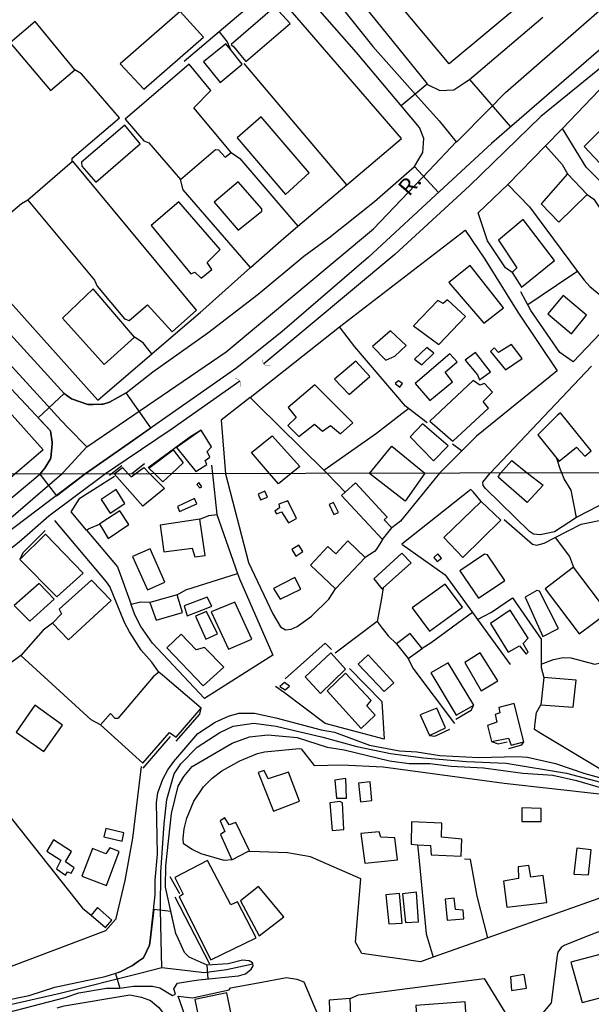
# Model space of a CAD drawing. Units: millimetres. Extents: x 176992 to 355512, y 94 to 1668715441.
# Drawn here: x 355340 to 355426, y 3338944 to 3339092 of the extents above; entities that cross this region are included whole.
import ezdxf
from ezdxf.enums import TextEntityAlignment as Align

# ---------------------------------------------------------------- set-up
doc = ezdxf.new("R2010")
doc.units = ezdxf.units.MM
doc.header["$LTSCALE"] = 10
for name, color, linetype in [('V-BUEIRO', 5, 'Continuous'), ('V-CRUZAMENTO', 1, 'Continuous'), ('V-EDIFICACAO', 2, 'Continuous'), ('V-EIXO_DE_LOGRADOURO', 3, 'Continuous'), ('V-LOTE', 1, 'Continuous'), ('V-NOME_DOS_LOGRADOUROS', 7, 'Continuous'), ('V-QUADRA', 6, 'Continuous'), ('V-TESTADA', 141, 'Continuous'), ('V-VALETA', 6, 'Continuous'), ('X-LIMITE_1000', 7, 'Continuous')]:
    doc.layers.add(name, color=color, linetype=linetype)
doc.styles.get("Standard").update_dxf_attribs({"font": 'ARIAL.TTF'})

# ---------------------------------------------------------------- blocks, each defined once
blk = doc.blocks.new('305')
at = {"color": 0, "linetype": 'ByBlock', "lineweight": -2, "const_width": 0.05}
blk.add_lwpolyline([(0.73, 0.39, 0.60863), (-0.73, 0.38)], format="xyb", dxfattribs=at)
blk = doc.blocks.new('872FIIIP_img_geo')
at = {"layer": 'V-CRUZAMENTO'}
for points in [[(178196.54, 1670449.48), (178200.45, 1670452.77), (178200.52, 1670452.68), (178202.37, 1670451.78), (178204.5, 1670451.84), (178206.17, 1670452.94), (178206.87, 1670453.4), (178213.05, 1670446.26), (178212.51, 1670445.79), (178210.17, 1670443.76), (178203.03, 1670437.17), (178202.16, 1670436.37), (178198.55, 1670440.28), (178199.21, 1670441.39), (178199.8, 1670442.39), (178199.98, 1670444.53), (178199.31, 1670446.19), (178196.68, 1670449.31), (178196.54, 1670449.48)], [(178158.73, 1670400.86), (178155.02, 1670406.17), (178152.49, 1670404.73), (178151.53, 1670404.45), (178151.32, 1670404.44), (178150.01, 1670404.4), (178149.19, 1670404.38), (178146.73, 1670405.22), (178145.61, 1670406.04), (178141.72, 1670402.38), (178143.55, 1670400.43), (178143.82, 1670398.71), (178143.8, 1670398.45), (178143.64, 1670396.3), (178143.58, 1670396.21), (178142.7, 1670394.77), (178141.95, 1670393.9), (178144.45, 1670390.6), (178148.81, 1670393.91), (178155.94, 1670398.91)], [(178167.21, 1670319.82), (178164.52, 1670320.99), (178164.48, 1670321.04), (178163.81, 1670321.73), (178162.9, 1670323.7), (178162.5, 1670324.58), (178161.75, 1670327.91), (178159.15, 1670328.21), (178158.62, 1670323.53), (178158.54, 1670322.8), (178157.6, 1670320.91), (178156.85, 1670320.4), (178155.93, 1670319.77), (178154.07, 1670318.77), (178153.36, 1670318.56), (178154.02, 1670316.35), (178156.12, 1670316.62), (178157.26, 1670316.62), (178158.99, 1670316.62), (178160.08, 1670316.37), (178161.97, 1670315.21), (178162.47, 1670315.43), (178162.2, 1670316.24), (178162.74, 1670317.1), (178164.92, 1670317.44), (178165.98, 1670317.61), (178167.4, 1670317.74)]]:
    blk.add_lwpolyline(points, close=True, dxfattribs=at)
at = {"layer": 'V-EDIFICACAO'}
for points in [[(178171.25, 1670458.34), (178172.06, 1670457.36), (178173.08, 1670456.11), (178179.77, 1670461.87), (178177.44, 1670464.38), (178170.88, 1670458.72), (178171.25, 1670458.34)], [(178154.11, 1670455.78), (178157.64, 1670451.96), (178166.68, 1670459.79), (178163.15, 1670463.7), (178154.11, 1670455.78)], [(178141.25, 1670462.15), (178137.5, 1670458.96), (178143.58, 1670451.77), (178147.24, 1670454.86), (178141.25, 1670462.15)], [(178170.74, 1670457.95), (178170.06, 1670458.8), (178166.68, 1670456.07), (178169.2, 1670452.98), (178172.54, 1670455.72)], [(178154.84, 1670447.44), (178157.64, 1670444.16), (178158.44, 1670443.85), (178163.21, 1670438.31), (178168.5, 1670442.86), (178168.94, 1670442.79), (178169.93, 1670441.68), (178170.88, 1670442.41), (178165.22, 1670449.13), (178167.76, 1670451.77), (178164.49, 1670455.72), (178154.84, 1670447.44)], [(178224.19, 1670443.3), (178227.28, 1670439.99), (178228.08, 1670440.38), (178228.87, 1670439.77), (178229.99, 1670441.01), (178229.76, 1670441.74), (178232.18, 1670444.83), (178229, 1670448.11), (178224.19, 1670443.3)], [(178148.25, 1670440.95), (178148.29, 1670440.34), (178150.39, 1670437.93), (178157.13, 1670443.72), (178154.81, 1670446.52), (178148.25, 1670440.95)], [(178175.4, 1670447.76), (178171.77, 1670444.61), (178179.06, 1670436.05), (178182.63, 1670439.33), (178175.4, 1670447.76)], [(178146.86, 1670441), (178140.14, 1670435.22), (178150.23, 1670423.13), (178150.64, 1670422.23), (178154.75, 1670417.33), (178155.45, 1670417.08), (178158.22, 1670419.43), (178161.94, 1670415.33), (178165.63, 1670418.61), (178146.95, 1670441.08)], [(178217.67, 1670434.68), (178220.34, 1670431.88), (178224.61, 1670436.05), (178221.68, 1670439.2), (178217.67, 1670434.68)], [(178168.27, 1670434.9), (178171.93, 1670430.67), (178175.47, 1670433.56), (178175.5, 1670433.92), (178171.93, 1670437.99), (178168.27, 1670434.9)], [(178162.93, 1670434.97), (178158.76, 1670431.37), (178164.74, 1670424.08), (178165.35, 1670424.37), (178166.33, 1670423.44), (178167.96, 1670424.75), (178167.22, 1670425.8), (178169.2, 1670427.77), (178162.93, 1670434.97)], [(178214.96, 1670432.32), (178211.24, 1670429.2), (178214.01, 1670425), (178213.28, 1670424.3), (178214.71, 1670422.08), (178219.67, 1670426.12), (178214.96, 1670432.32)], [(178206.97, 1670425.35), (178203.73, 1670422.81), (178209.01, 1670416.66), (178211.97, 1670418.96), (178206.97, 1670425.35)], [(178145.36, 1670417.4), (178151.66, 1670410.43), (178156.24, 1670414.56), (178150, 1670421.85), (178145.36, 1670417.4)], [(178203.51, 1670420.2), (178202.87, 1670419.62), (178202.07, 1670420.07), (178198.41, 1670416.25), (178202.23, 1670413.45), (178206.24, 1670417.65), (178203.51, 1670420.2)], [(178218.69, 1670418.07), (178222.25, 1670415.07), (178224.51, 1670417.87), (178220.98, 1670420.83), (178218.69, 1670418.07)], [(178194.91, 1670415.52), (178192.21, 1670413.13), (178194.21, 1670411.06), (178195.58, 1670411.7), (178197.27, 1670413.29), (178194.91, 1670415.52)], [(178198.57, 1670411.22), (178199.65, 1670410.36), (178201.47, 1670412.15), (178200.42, 1670412.97), (178198.57, 1670411.22)], [(178211.24, 1670412.21), (178210.57, 1670412.91), (178210.03, 1670412.4), (178212.29, 1670409.63), (178214.8, 1670411.35), (178213.18, 1670413.45), (178211.24, 1670412.21)], [(178186.48, 1670408.23), (178188.67, 1670405.88), (178191.79, 1670408.61), (178189.69, 1670410.9), (178186.48, 1670408.23)], [(178198.64, 1670407.53), (178200.86, 1670404.98), (178204.27, 1670407.82), (178203.19, 1670409.25), (178204.97, 1670410.81), (178203.86, 1670412.02), (178198.64, 1670407.53)], [(178207.74, 1670412.24), (178206.21, 1670411.06), (178208.06, 1670408.84), (178208.34, 1670408.1), (178210.03, 1670409.31), (178207.74, 1670412.24)], [(178196.15, 1670407.94), (178195.64, 1670407.53), (178196.34, 1670407.02), (178196.73, 1670407.53), (178196.15, 1670407.94)], [(178200.86, 1670401.87), (178204.36, 1670398.87), (178209.74, 1670403.84), (178208.92, 1670404.86), (178210.32, 1670406.26), (178209.11, 1670407.56), (178208.41, 1670407.31), (178207.39, 1670408.01), (178200.86, 1670401.87)], [(178183.49, 1670407.37), (178179.48, 1670403.93), (178180.65, 1670402.41), (178179.41, 1670401.23), (178181.07, 1670399.57), (178183.42, 1670401.42), (178184.66, 1670400.34), (178185.84, 1670401.23), (178187.37, 1670399.96), (178189.22, 1670401.61), (178183.49, 1670407.37)], [(178220.07, 1670396.26), (178220.41, 1670395.85), (178223.02, 1670397.95), (178224.26, 1670396.61), (178225.21, 1670397.38), (178220.61, 1670403.14), (178220.15, 1670402.76), (178217.16, 1670399.8)], [(178162.61, 1670397.92), (178165.5, 1670394.26), (178167.19, 1670395.31), (178166.94, 1670395.95), (178167.64, 1670396.45), (178167.25, 1670397.31), (178167.89, 1670398.01), (178166.3, 1670400.5), (178162.61, 1670397.92)], [(178197.89, 1670399.5), (178201.42, 1670395.91), (178203.61, 1670398.14), (178199.76, 1670401.48), (178197.89, 1670399.5)], [(178179.91, 1670393.97), (178178.02, 1670392.41), (178176.63, 1670393.97), (178173.93, 1670397.14), (178177.03, 1670399.68), (178181.25, 1670395.02), (178179.91, 1670393.97)], [(178159.33, 1670393.93), (178158.44, 1670394.8), (178162.08, 1670397.53), (178163.6, 1670395.57), (178161.86, 1670393.92), (178160.51, 1670392.7), (178159.33, 1670393.93)], [(178191.74, 1670394), (178195.11, 1670398.08), (178200.11, 1670394.01), (178197.13, 1670389.82), (178191.74, 1670394)], [(178155.29, 1670393.93), (178155.73, 1670393.47), (178156.34, 1670393.93), (178157.65, 1670394.89), (178158.59, 1670393.93), (178160.77, 1670391.72), (178157.52, 1670389.05), (178153.19, 1670393.92), (178154.45, 1670394.89), (178155.29, 1670393.93)], [(178211.56, 1670394.04), (178213.26, 1670395.94), (178215.6, 1670394.05), (178217.97, 1670392.21), (178215.57, 1670389.62), (178211.19, 1670393.4), (178211.56, 1670394.04)], [(178151.2, 1670390.05), (178152.6, 1670388), (178154.8, 1670389.47), (178153.47, 1670391.54), (178151.2, 1670390.05)], [(178165.95, 1670392.61), (178165.69, 1670392.3), (178166.11, 1670391.82), (178166.41, 1670391.98), (178165.95, 1670392.61)], [(178188.09, 1670391.15), (178187.54, 1670390.65), (178193.73, 1670384.02), (178195.11, 1670385.76), (178193.97, 1670387), (178194.43, 1670387.37), (178189.64, 1670392.58)], [(178162.75, 1670388.98), (178163.06, 1670388.23), (178165.67, 1670389.42), (178165.3, 1670390.22), (178162.75, 1670388.98)], [(178174.94, 1670390.84), (178175.28, 1670389.98), (178176.35, 1670390.43), (178175.95, 1670391.32), (178174.94, 1670390.84)], [(178178.05, 1670389.36), (178178.14, 1670388.79), (178177.43, 1670388.29), (178177.7, 1670387.88), (178178.45, 1670388.21), (178179.54, 1670386.51), (178180.72, 1670387.18), (178179.42, 1670389.86), (178178.05, 1670389.36)], [(178186.31, 1670389.62), (178185.66, 1670389.32), (178186.35, 1670387.79), (178187.06, 1670388.1), (178186.31, 1670389.62)], [(178202.96, 1670384.34), (178205.83, 1670381.28), (178211.61, 1670386.95), (178208.63, 1670389.75), (178202.96, 1670384.34)], [(178150.96, 1670386.35), (178151.31, 1670385.78), (178152.29, 1670384.19), (178155.4, 1670386.26), (178154.02, 1670388.34), (178151.31, 1670386.58), (178150.96, 1670386.35)], [(178160.14, 1670386.16), (178160.68, 1670382.17), (178164.96, 1670382.69), (178165.38, 1670381.41), (178166.95, 1670381.63), (178166.1, 1670387.1), (178160.14, 1670386.16)], [(178142.82, 1670384.82), (178138.92, 1670380.99), (178144.52, 1670375.37), (178148.5, 1670378.95), (178142.82, 1670384.82)], [(178158.62, 1670382.6), (178155.97, 1670381.44), (178158.22, 1670376.44), (178160.84, 1670377.56), (178158.62, 1670382.6)], [(178181.07, 1670383.18), (178180, 1670382.51), (178180.64, 1670381.49), (178181.7, 1670382.19), (178181.07, 1670383.18)], [(178188.5, 1670383.8), (178186.68, 1670381.88), (178185.44, 1670382.98), (178182.83, 1670380.14), (178186.63, 1670376.57), (178191.09, 1670381.29), (178188.5, 1670383.8)], [(178193.83, 1670376.75), (178198.03, 1670380.52), (178196.63, 1670381.95), (178192.38, 1670378.1), (178193.63, 1670376.57)], [(178201.46, 1670381.3), (178201.98, 1670380.72), (178202.61, 1670381.21), (178202.07, 1670381.87), (178201.46, 1670381.3)], [(178209.1, 1670381.81), (178205.4, 1670379.29), (178208.2, 1670375.15), (178212.21, 1670377.82), (178209.59, 1670381.69), (178209.1, 1670381.81)], [(178218.3, 1670376.6), (178223.43, 1670369.8), (178227.76, 1670372.99), (178222.55, 1670379.86), (178218.3, 1670376.6)], [(178180.47, 1670378.29), (178177.26, 1670376.62), (178178.28, 1670375.04), (178181.36, 1670376.53), (178180.47, 1670378.29)], [(178138.1, 1670374.07), (178140.43, 1670371.68), (178144.1, 1670375), (178141.88, 1670377.4), (178138.1, 1670374.07)], [(178144.87, 1670373.5), (178145.25, 1670372.8), (178143.85, 1670371.41), (178146.29, 1670368.9), (178152.75, 1670374.8), (178149.78, 1670377.88), (178144.87, 1670373.5)], [(178198.21, 1670373.71), (178200.8, 1670370.18), (178205.78, 1670373.82), (178203.19, 1670377.28), (178198.21, 1670373.71)], [(178158.59, 1670374.53), (178158.84, 1670373.82), (178159.55, 1670371.85), (178163.52, 1670372.99), (178162.68, 1670375.65), (178159.13, 1670374.68), (178158.59, 1670374.53)], [(178163.78, 1670373.99), (178164.2, 1670372.5), (178167.34, 1670373.73), (178167.92, 1670373.97), (178167.22, 1670375.34), (178163.78, 1670373.99)], [(178217.44, 1670376.24), (178217.02, 1670376.3), (178215.25, 1670375.3), (178217.94, 1670369.37), (178220.3, 1670370.58), (178217.44, 1670376.24)], [(178167.84, 1670373.13), (178170.45, 1670367.48), (178174, 1670368.98), (178171.4, 1670374.58), (178167.84, 1670373.13)], [(178167.11, 1670373.17), (178165.48, 1670372.44), (178167.01, 1670368.98), (178168.81, 1670369.77), (178167.11, 1670373.17)], [(178213.01, 1670373.34), (178210.03, 1670371.34), (178212.67, 1670367.01), (178214.42, 1670367.99), (178215.39, 1670366.71), (178215.72, 1670367), (178214.96, 1670368.34), (178215.72, 1670369.14), (178213.01, 1670373.34)], [(178166.81, 1670367.75), (178165.57, 1670367.36), (178163.3, 1670369.75), (178161.15, 1670367.65), (178166.63, 1670361.92), (178169.75, 1670364.76), (178166.81, 1670367.75)], [(178197.91, 1670369.83), (178195.85, 1670368.3), (178197.59, 1670366.07), (178199.7, 1670367.55), (178197.91, 1670369.83)], [(178182.01, 1670363.32), (178184.33, 1670360.8), (178188.13, 1670364.47), (178185.93, 1670366.92), (178182.01, 1670363.32)], [(178191.56, 1670366.62), (178190.03, 1670365.21), (178193.97, 1670361.1), (178195.41, 1670362.4), (178191.56, 1670366.62)], [(178208.46, 1670366.92), (178206.13, 1670365.44), (178208.63, 1670361.19), (178211.14, 1670362.69), (178208.46, 1670366.92)], [(178203.63, 1670365.42), (178200.99, 1670363.88), (178204.85, 1670357.5), (178207.49, 1670359.02), (178203.63, 1670365.42)], [(178159.95, 1670363.98), (178159.36, 1670363.53), (178159.05, 1670363.29), (178153.72, 1670357.03), (178153.32, 1670357.03), (178152.63, 1670357.75), (178151.13, 1670356.04), (178157.52, 1670350.26), (178161.55, 1670354.92), (178162.55, 1670354.2), (178166.33, 1670358.57), (178160.48, 1670363.53), (178159.95, 1670363.98)], [(178188.12, 1670363.83), (178185.36, 1670361.18), (178190.5, 1670355.53), (178192.63, 1670357.51), (178191.35, 1670358.94), (178191.99, 1670359.75), (178188.12, 1670363.83)], [(178178.91, 1670362.46), (178178.2, 1670361.83), (178178.99, 1670361.36), (178179.65, 1670361.9), (178178.91, 1670362.46)], [(178218.06, 1670363.21), (178218.01, 1670362.73), (178217.63, 1670359.08), (178222.52, 1670358.71), (178222.96, 1670362.79), (178218.67, 1670363.16), (178218.06, 1670363.21)], [(178141.2, 1670359.04), (178138.4, 1670354.96), (178142.55, 1670352.02), (178145.38, 1670356.03), (178141.2, 1670359.04)], [(178211.29, 1670358.66), (178211.43, 1670357.88), (178210.72, 1670357.62), (178210.96, 1670356.46), (178209.56, 1670355.98), (178210.2, 1670353.53), (178212.74, 1670354.03), (178213.17, 1670353.01), (178215.04, 1670353.48), (178213.58, 1670359.27), (178211.29, 1670358.66)], [(178199.41, 1670357.58), (178200.79, 1670354.46), (178203.21, 1670355.6), (178201.92, 1670358.55), (178199.41, 1670357.58)], [(178176.45, 1670347.91), (178175.84, 1670349.17), (178174.95, 1670348.85), (178177.24, 1670343.02), (178181.2, 1670344.52), (178179.52, 1670348.94), (178176.45, 1670347.91)], [(178186.51, 1670347.71), (178186.77, 1670344.97), (178188.29, 1670344.99), (178188.17, 1670347.96), (178186.51, 1670347.71)], [(178190.07, 1670347.26), (178190.37, 1670344.44), (178192.11, 1670344.63), (178191.83, 1670347.47), (178190.07, 1670347.26)], [(178187.29, 1670344.5), (178185.78, 1670344.3), (178186.1, 1670340.11), (178187.87, 1670340.25), (178187.66, 1670344.29), (178187.29, 1670344.5)], [(178214.74, 1670343.56), (178214.76, 1670341.47), (178217.67, 1670341.46), (178217.69, 1670343.45), (178214.74, 1670343.56)], [(178173.36, 1670336.93), (178173.61, 1670337.06), (178171.54, 1670341.32), (178170.55, 1670340.97), (178169.92, 1670342.03), (178169.18, 1670341.58), (178169.92, 1670339.99), (178169.26, 1670339.5), (178170.97, 1670335.7)], [(178199, 1670337.97), (178200.94, 1670337.86), (178201.07, 1670336.47), (178205.61, 1670336.22), (178205.69, 1670338.81), (178202.63, 1670339.1), (178202.67, 1670341.2), (178198.09, 1670341.43), (178198.06, 1670338.03)], [(178151.91, 1670340.42), (178151.64, 1670339.15), (178154.39, 1670338.53), (178154.66, 1670339.77), (178151.91, 1670340.42)], [(178193.45, 1670339.1), (178193.21, 1670339.94), (178190.45, 1670339.65), (178191.02, 1670335.18), (178196, 1670335.67), (178195.57, 1670338.99), (178193.45, 1670339.1)], [(178144.03, 1670338.73), (178143.03, 1670336.98), (178145.13, 1670335.63), (178144.45, 1670334.31), (178145.84, 1670333.38), (178146.16, 1670333.89), (178146.69, 1670333.68), (178147.13, 1670334.48), (178145.82, 1670335.4), (178146.75, 1670336.97), (178144.03, 1670338.73)], [(178149.93, 1670337.42), (178148.3, 1670333.21), (178152.05, 1670331.8), (178153.95, 1670336.95), (178152.51, 1670337.49), (178151.93, 1670336.6), (178149.93, 1670337.42)], [(178223.05, 1670337.44), (178222.6, 1670333.51), (178224.84, 1670333.42), (178225.23, 1670337.21), (178223.05, 1670337.44)], [(178167.29, 1670335.6), (178162.35, 1670333.03), (178163.63, 1670330.49), (178163.01, 1670330.09), (178167.78, 1670320.62), (178174.64, 1670323.93), (178171.79, 1670329.35), (178170.8, 1670328.89), (178167.29, 1670335.6)], [(178214.19, 1670334.66), (178214.28, 1670332.88), (178212, 1670332.46), (178212.48, 1670328.56), (178218.52, 1670329.27), (178217.97, 1670333.32), (178216.12, 1670333.09), (178215.82, 1670334.86), (178214.19, 1670334.66)], [(178174.96, 1670331.66), (178172.29, 1670329.53), (178175.07, 1670324.22), (178178.83, 1670327.1), (178174.96, 1670331.66)], [(178194.22, 1670330.4), (178194.65, 1670326.03), (178196.67, 1670326.15), (178196.3, 1670330.62), (178194.22, 1670330.4)], [(178196.74, 1670330.54), (178197.18, 1670326.25), (178199.16, 1670326.36), (178198.84, 1670330.83), (178196.74, 1670330.54)], [(178204.72, 1670328.19), (178204.56, 1670329.89), (178203.18, 1670329.77), (178203.46, 1670326.58), (178205.98, 1670326.81), (178205.9, 1670328.11), (178204.72, 1670328.19)], [(178150.66, 1670328.49), (178149.71, 1670327.35), (178151.88, 1670325.5), (178152.83, 1670326.6), (178150.66, 1670328.49)], [(178228.63, 1670321.98), (178222.17, 1670320.24), (178223.88, 1670314.16), (178230.45, 1670315.88), (178228.63, 1670321.98)], [(178213.03, 1670318.02), (178213.22, 1670315.96), (178215.46, 1670316.35), (178215.12, 1670318.37), (178213.03, 1670318.02)], [(178165.39, 1670314.63), (178166.66, 1670308.32), (178167.35, 1670308.27), (178167.95, 1670305.41), (178172.11, 1670306.24), (178170.21, 1670315.64), (178165.39, 1670314.63)], [(178185.67, 1670314.52), (178185.74, 1670311.39), (178186.93, 1670311.3), (178187.24, 1670306.75), (178188.37, 1670306.74), (178189.13, 1670307.13), (178188.82, 1670314.76), (178185.67, 1670314.52)], [(178198.73, 1670313.73), (178199.03, 1670309.24), (178206.5, 1670309.69), (178206.2, 1670314.27), (178198.73, 1670313.73)]]:
    blk.add_lwpolyline(points, close=True, dxfattribs=at)
at = {"layer": 'V-EIXO_DE_LOGRADOURO'}
for points in [[(178157.1, 1670498.93), (178158.2, 1670497.84), (178164.87, 1670491.23), (178174.31, 1670480.83), (178192.26, 1670458.39), (178198.71, 1670451.17), (178202.28, 1670447.17), (178204.86, 1670444.02)], [(178204.86, 1670444.02), (178204.89, 1670443.98), (178209.75, 1670448.9), (178212.27, 1670451.46), (178239.89, 1670475.54), (178241.86, 1670477.26), (178244.99, 1670479.92)], [(178099.37, 1670452.07), (178105.16, 1670445.73), (178145.17, 1670401.97), (178146.29, 1670400.84), (178149.06, 1670398.02)], [(178149.06, 1670398.02), (178153.92, 1670401.33), (178170.09, 1670412.33), (178192.33, 1670430.88), (178200.74, 1670439.7), (178204.86, 1670444.02)], [(178035.52, 1670295.46), (178040.89, 1670302.5), (178041.69, 1670303.55), (178073.25, 1670331.91), (178145.29, 1670393.91), (178145.48, 1670394.11), (178149.06, 1670398.02)], [(178160.4, 1670319.45), (178160.3, 1670323.59), (178160.18, 1670328.23), (178160.24, 1670333.81), (178160.73, 1670341.12), (178161.16, 1670344.8), (178162.23, 1670348.69), (178163.25, 1670350.15), (178165.71, 1670352.71), (178169.15, 1670354.9), (178171.16, 1670355.87), (178174.26, 1670356.29), (178177.64, 1670355.87), (178184.72, 1670354.21), (178189.82, 1670352.79), (178194.91, 1670351.74), (178199.92, 1670351.08), (178206.4, 1670350.53), (178212.39, 1670350.29), (178221.53, 1670348.76), (178226.63, 1670347.4)], [(178036.79, 1670293.35), (178037.79, 1670293.76), (178044.55, 1670296.53), (178049.88, 1670298.71), (178064.47, 1670304.34), (178070.48, 1670306.45), (178094.46, 1670312.66), (178104.44, 1670314.19), (178111.38, 1670314.66), (178123.53, 1670312.66), (178127.32, 1670312.4), (178135.45, 1670313.4), (178145.05, 1670315.56), (178157.05, 1670318.6), (178160.4, 1670319.45)], [(178160.4, 1670319.45), (178164.73, 1670318.95), (178166.8, 1670318.71), (178170.16, 1670319.13), (178174.13, 1670319.98)]]:
    blk.add_lwpolyline(points, dxfattribs=at)
at = {"layer": 'V-LOTE'}
for points in [[(178215.77, 1670465.79), (178203.78, 1670455.8), (178192.39, 1670469.4)], [(178176.89, 1670467.28), (178169.02, 1670460.59)], [(178188.34, 1670437.55), (178196.56, 1670444.51), (178176.89, 1670467.28)], [(178169.02, 1670460.59), (178163.74, 1670456.11)], [(178169.02, 1670460.59), (178169.84, 1670459.59), (178170.24, 1670459.11), (178170.74, 1670457.95)], [(178188.34, 1670437.55), (178172.84, 1670455.85)], [(178146.86, 1670441), (178146.86, 1670441.55), (178153.98, 1670447.62), (178148.24, 1670454.28), (178147.24, 1670454.86)], [(178220.88, 1670446.05), (178226.46, 1670451.79)], [(178218.33, 1670443.42), (178220.88, 1670446.05)], [(178235.51, 1670429.17), (178224.5, 1670440.2), (178220.88, 1670446.05)], [(178170.88, 1670442.41), (178172.14, 1670441.48), (178180.92, 1670431.28)], [(178212.65, 1670437.59), (178218.33, 1670443.42)], [(178218.33, 1670443.42), (178219.66, 1670441.94), (178220.87, 1670440.61), (178221.68, 1670439.2)], [(178173.78, 1670425.04), (178163.59, 1670436.77), (178163.21, 1670438.31)], [(178180.92, 1670431.28), (178188.34, 1670437.55)], [(178213.28, 1670424.3), (178212.29, 1670424.99), (178209.56, 1670429.08), (178208.16, 1670433.29), (178212.65, 1670437.59)], [(178212.65, 1670437.59), (178215.93, 1670434.23), (178223.18, 1670424.46)], [(178140.14, 1670435.22), (178139.2, 1670434.64), (178131.83, 1670428.45)], [(178224.61, 1670436.05), (178225.62, 1670435.38), (178227.45, 1670432.63), (178229.49, 1670430.52), (178230.43, 1670429.08)], [(178173.78, 1670425.04), (178178.4, 1670429.15), (178180.92, 1670431.28)], [(178187.23, 1670416.09), (178206.18, 1670430.69), (178209.18, 1670426.32), (178214.17, 1670418.31), (178220.1, 1670409.48), (178207.92, 1670399.61), (178202.34, 1670394.02), (178196.43, 1670386.77), (178195.11, 1670385.76)], [(178131.83, 1670428.45), (178130.61, 1670427.43), (178150.71, 1670405.02), (178158.86, 1670412.02)], [(178166.1, 1670418.21), (178173.78, 1670425.04)], [(178223.18, 1670424.46), (178222.17, 1670423.78), (178215.64, 1670419.44)], [(178223.18, 1670424.46), (178224.16, 1670423.14), (178225.01, 1670422.18), (178229.7, 1670418.39)], [(178229.7, 1670418.39), (178229.64, 1670418.31), (178222.5, 1670410.82), (178220.5, 1670412.23), (178216.12, 1670418.55), (178214.6, 1670421.36)], [(178124.1, 1670418.03), (178142.45, 1670397.55), (178138.17, 1670393.89), (178131.86, 1670388.53)], [(178173.73, 1670405.44), (178187.23, 1670416.09)], [(178197.65, 1670403.78), (178197.17, 1670404.15), (178189.55, 1670413.08), (178187.23, 1670416.09)], [(178158.86, 1670412.02), (178158.05, 1670413.03), (178157.54, 1670413.67), (178156.24, 1670414.56)], [(178158.86, 1670412.02), (178162.08, 1670414.79)], [(178223.02, 1670387.36), (178219.67, 1670385.19), (178217.51, 1670384.74), (178216.52, 1670384.8), (178215.92, 1670385.23), (178209.28, 1670391.7), (178208.94, 1670392.17), (178208.85, 1670392.65), (178209.98, 1670394.03), (178225.28, 1670410.16)], [(178219.81, 1670384.31), (178223.74, 1670386.35), (178227.71, 1670387.14), (178228.76, 1670386.3), (178236.27, 1670394.09), (178241.38, 1670400.91), (178246.09, 1670406.67), (178247.43, 1670407.48), (178248.58, 1670407.36), (178251.31, 1670404.7), (178258.05, 1670397.6), (178259.26, 1670395.61), (178259.99, 1670394.13), (178262.17, 1670390.22), (178263, 1670388.23), (178270.64, 1670381.12), (178272.5, 1670379.57), (178278.39, 1670372.53), (178278.66, 1670371.24), (178278.74, 1670369.6), (178278.2, 1670366.57), (178277.57, 1670365.17)], [(178173.73, 1670405.44), (178169.37, 1670402.01), (178169.98, 1670393.95), (178173.49, 1670380.54), (178177.17, 1670372.81), (178178.31, 1670370.82), (178179.04, 1670370.39), (178179.94, 1670370.47), (178180.84, 1670370.9), (178183, 1670372.45), (178185.6, 1670375.04), (178186.63, 1670376.57)], [(178173.73, 1670405.44), (178174.78, 1670404.41), (178184.86, 1670394.48)], [(178184.86, 1670394.48), (178192.79, 1670400.05), (178196.65, 1670403.01), (178197.65, 1670403.78)], [(178200.48, 1670401.61), (178197.65, 1670403.78)], [(178205.65, 1670397.41), (178204.28, 1670398.42)], [(178236.71, 1670398.62), (178235.98, 1670397.62), (178233.4, 1670394.08), (178231.18, 1670391.56), (178223.08, 1670387.4), (178223.02, 1670387.36)], [(178223.02, 1670387.36), (178222.19, 1670391.46), (178221.16, 1670393.18), (178220.78, 1670394.06), (178220.62, 1670394.54), (178220.07, 1670396.26)], [(178167.88, 1670395.21), (178168.04, 1670393.95), (178168.69, 1670387.79), (178168.7, 1670387.77)], [(178188.09, 1670391.15), (178186.81, 1670392.48), (178185.35, 1670393.99), (178184.86, 1670394.48)], [(178149, 1670385.43), (178146.69, 1670388.17), (178148, 1670390.27), (178153.24, 1670393.59)], [(178208.63, 1670389.75), (178207.47, 1670391.16), (178207.06, 1670391.54), (178196.64, 1670383.31), (178203.19, 1670378.68), (178207.3, 1670373.01)], [(178166.1, 1670387.1), (178167.49, 1670387.62), (178168.7, 1670387.77)], [(178168.7, 1670387.77), (178171.82, 1670378.88)], [(178159.95, 1670363.98), (178158.87, 1670365.53), (178157.24, 1670367.33), (178155.48, 1670370.11), (178154.75, 1670371.48), (178152.53, 1670376.92), (178152.05, 1670377.65), (178144.22, 1670386.91)], [(178149, 1670385.43), (178149.31, 1670385.65), (178150.96, 1670386.35)], [(178212.08, 1670387.03), (178216.38, 1670383.34), (178217.04, 1670383.15), (178218.15, 1670383.45), (178219.81, 1670384.31)], [(178149, 1670385.43), (178153.68, 1670379.88), (178155.77, 1670374.19)], [(178219.81, 1670384.31), (178221.98, 1670381.47), (178222.55, 1670379.86)], [(178193.73, 1670384.02), (178192.81, 1670382.54), (178192.52, 1670382.23), (178191.09, 1670381.29)], [(178171.82, 1670378.88), (178172.09, 1670378.1), (178177.13, 1670366.59), (178166.85, 1670360.01), (178158.97, 1670368.36), (178157.19, 1670370.88), (178156.33, 1670372.64), (178155.77, 1670374.19)], [(178162.68, 1670375.65), (178163.99, 1670376.42), (178171.82, 1670378.88)], [(178193.83, 1670376.75), (178193.54, 1670375.14), (178192.9, 1670371.64), (178192.89, 1670371.63)], [(178208.07, 1670371.93), (178210.17, 1670373.08), (178213.33, 1670375.2), (178217.68, 1670368.97), (178217.67, 1670365.23)], [(178158.59, 1670374.53), (178157.13, 1670374.55), (178156.78, 1670374.46), (178155.77, 1670374.19)], [(178207.3, 1670373.01), (178201.08, 1670368.43), (178199.7, 1670367.55)], [(178207.3, 1670373.01), (178208.07, 1670371.93)], [(178217.67, 1670365.23), (178219.54, 1670365.91), (178221.02, 1670366.23), (178222.18, 1670366.15), (178225.78, 1670365.2), (178226.64, 1670365.4), (178227.45, 1670366), (178227.98, 1670366.64), (178229.93, 1670371.74), (178230.31, 1670373.16)], [(178143.85, 1670371.41), (178142.46, 1670370.36), (178139.09, 1670366.51), (178139.07, 1670366.5)], [(178192.89, 1670371.63), (178186.55, 1670366.87)], [(178192.89, 1670371.63), (178193.67, 1670370.63), (178194.57, 1670369.48), (178195.85, 1670368.3)], [(178208.07, 1670371.93), (178212.98, 1670365.15)], [(178179, 1670362.98), (178185.03, 1670368.4), (178186.03, 1670367.43)], [(178139.07, 1670366.5), (178127.14, 1670357.72), (178125.82, 1670356.75)], [(178151.13, 1670356.04), (178149.72, 1670356.79), (178139.07, 1670366.5)], [(178197.59, 1670366.07), (178198.32, 1670364.61), (178204.6, 1670356.28)], [(178217.67, 1670365.23), (178217.67, 1670364.73), (178218.06, 1670363.21)], [(178188.72, 1670364.54), (178193.62, 1670359.59), (178193.97, 1670353.92), (178185.05, 1670356.27), (178178.93, 1670360.91)], [(178240.29, 1670347.8), (178234.35, 1670347.85), (178226.68, 1670349.33), (178217.64, 1670354.76), (178216.65, 1670355.35), (178216.78, 1670356.36), (178216.99, 1670357.94), (178217.63, 1670359.08)], [(178125.82, 1670356.75), (178126.43, 1670355.99), (178148.4, 1670328.41), (178149.71, 1670327.35)], [(178170.97, 1670335.7), (178169.79, 1670335.57), (178166.33, 1670336.6), (178164.99, 1670337.25), (178163.66, 1670338.13), (178163.59, 1670338.97), (178163.77, 1670340.38), (178164.17, 1670341.97), (178165.2, 1670344.54), (178166.66, 1670346.68), (178167.97, 1670348.01), (178169.44, 1670349.14), (178172.14, 1670350.62), (178174.84, 1670351.71), (178175.91, 1670351.97), (178181.14, 1670352.48), (178181.42, 1670352.42), (178183.39, 1670349.91), (178187.52, 1670350.02), (178193.82, 1670349.7), (178212.11, 1670347.25), (178226.48, 1670345.63)], [(178157.24, 1670349.79), (178155.94, 1670338.95), (178154.78, 1670332.55), (178153.37, 1670326.66)], [(178201.37, 1670320.99), (178199.47, 1670320.32), (178190.61, 1670321.57), (178189.64, 1670323.25), (178190.45, 1670332.82), (178182.85, 1670336.16), (178179.34, 1670336.76), (178175.16, 1670336.88), (178173.36, 1670336.93)], [(178199, 1670337.97), (178199.14, 1670336.61), (178200.3, 1670324.53), (178201.37, 1670320.99)], [(178209.6, 1670323.9), (178208.03, 1670330.19), (178207.03, 1670335.74), (178206.08, 1670335.79)], [(178229.53, 1670330.95), (178209.6, 1670323.9)], [(178232.31, 1670327.11), (178224.77, 1670324.22), (178221.15, 1670322.75), (178220.72, 1670322.45), (178220.21, 1670321.77), (178220.08, 1670321.27), (178219.2, 1670314.12), (178217.47, 1670312.04), (178216.74, 1670306.52)], [(178151.88, 1670325), (178128.26, 1670316.09)], [(178209.6, 1670323.9), (178201.37, 1670320.99)], [(178188.82, 1670314.76), (178190.07, 1670315.34), (178209.07, 1670317.77), (178213.16, 1670311.14), (178212.59, 1670305.83), (178207.1, 1670297.96), (178204.45, 1670284.83), (178190.61, 1670287.19), (178190.11, 1670287.45), (178189.82, 1670289.27), (178187.82, 1670289.29), (178186.66, 1670289.94), (178186.48, 1670292.41), (178181.01, 1670294.68), (178173.29, 1670299.53), (178169.42, 1670299.16), (178167.62, 1670301.52), (178162.86, 1670315.13), (178165.02, 1670314.87)], [(178170.55, 1670316.1), (178170.74, 1670316.4), (178174.93, 1670317.15), (178179.2, 1670317.93), (178180.76, 1670317.7), (178181.85, 1670317.27), (178183.92, 1670312.41), (178186.65, 1670306.7)], [(178144.58, 1670313.38), (178145.62, 1670313.68), (178155.57, 1670315.3), (178157.32, 1670314.98), (178158.69, 1670314.46), (178159.93, 1670313.41), (178160.77, 1670312.31), (178161.92, 1670309.7), (178167.36, 1670294.74), (178159.76, 1670294.1), (178157.64, 1670296.34), (178147.95, 1670297.02)]]:
    blk.add_lwpolyline(points, dxfattribs=at)
at = {"layer": 'V-QUADRA'}
for points in [[(178117.26, 1670437.15), (178145.61, 1670406.04), (178146.73, 1670405.22), (178149.19, 1670404.38), (178150.01, 1670404.4), (178150.01, 1670404.4), (178151.32, 1670404.44), (178151.32, 1670404.44), (178151.53, 1670404.45), (178152.49, 1670404.73), (178152.49, 1670404.73), (178155.02, 1670406.17), (178159, 1670409.31), (178167.35, 1670415.2), (178174.92, 1670421.03), (178181.84, 1670426.74), (178185.61, 1670429.52), (178192.53, 1670435.02), (178198.55, 1670440.28), (178199.21, 1670441.39), (178199.21, 1670441.39), (178199.8, 1670442.39), (178199.98, 1670444.53), (178199.31, 1670446.19), (178196.68, 1670449.31), (178196.68, 1670449.31), (178189.81, 1670457.48), (178168, 1670482.28)], [(178185.07, 1670471.81), (178200.45, 1670452.77), (178200.45, 1670452.77), (178200.52, 1670452.68), (178202.37, 1670451.78), (178204.5, 1670451.84), (178206.17, 1670452.94), (178206.17, 1670452.94), (178206.87, 1670453.4), (178217.91, 1670462.83)], [(178133.12, 1670313.75), (178140.36, 1670315.21), (178144.21, 1670316.5), (178151.84, 1670318.1), (178154.07, 1670318.77), (178155.93, 1670319.77), (178156.85, 1670320.4), (178156.85, 1670320.4), (178157.6, 1670320.91), (178158.54, 1670322.8), (178158.62, 1670323.53), (178158.62, 1670323.53), (178159.4, 1670330.4), (178159.38, 1670332.63), (178159.72, 1670336.53), (178159.59, 1670344.34), (178159.78, 1670345.82), (178160.55, 1670347.84), (178161.3, 1670349.27), (178162.18, 1670350.51), (178165.82, 1670354.77), (178168.42, 1670356.46), (178170.43, 1670357.36), (178172.02, 1670357.84), (178174.37, 1670357.82), (178177.59, 1670357.09), (178184.44, 1670355.31), (178186.45, 1670354.97), (178191.77, 1670352.99), (178196.26, 1670352.12), (178198.92, 1670351.97), (178202.39, 1670351.41), (178208.26, 1670351.15), (178214.04, 1670351.28), (178215.6, 1670351.18), (178219.86, 1670350.25), (178224.28, 1670348.71), (178228.52, 1670347.58)], [(178242.65, 1670472.43), (178230.45, 1670461.31), (178212.51, 1670445.79), (178212.51, 1670445.79), (178210.17, 1670443.76), (178203.03, 1670437.17), (178203.03, 1670437.17), (178191.58, 1670426.61), (178178.58, 1670415.41), (178171.69, 1670409.93), (178155.94, 1670398.91), (178155.94, 1670398.91), (178148.81, 1670393.91), (178148.81, 1670393.91), (178136.39, 1670384.5)], [(178134.75, 1670387.89), (178141.95, 1670393.9), (178141.95, 1670393.9), (178142.7, 1670394.77), (178143.58, 1670396.21), (178143.58, 1670396.21), (178143.64, 1670396.3), (178143.8, 1670398.45), (178143.8, 1670398.45), (178143.82, 1670398.71), (178143.55, 1670400.43), (178120.54, 1670424.91)], [(178137.06, 1670312.68), (178145.76, 1670314.93), (178147.86, 1670315.64), (178152.05, 1670316.35), (178154.02, 1670316.35), (178156.12, 1670316.62), (178157.26, 1670316.62), (178158.99, 1670316.62), (178160.08, 1670316.37), (178161.97, 1670315.21), (178162.47, 1670315.43), (178162.2, 1670316.24), (178162.74, 1670317.1), (178164.92, 1670317.44), (178165.98, 1670317.61), (178171.97, 1670318.17), (178173, 1670318.47), (178173.9, 1670319.2), (178174.18, 1670319.72), (178174.13, 1670319.98), (178174.1, 1670320.13), (178173.58, 1670320.47), (178172.57, 1670320.57), (178170.41, 1670320.01), (178167.21, 1670319.82), (178164.52, 1670320.99), (178164.48, 1670321.04), (178163.81, 1670321.73), (178162.9, 1670323.7), (178162.5, 1670324.58), (178160.92, 1670331.56), (178161, 1670334.81), (178161.84, 1670342.7), (178162.85, 1670346.83), (178163.7, 1670348.27), (178164.99, 1670349.76), (178171.03, 1670353.27), (178173.6, 1670354.24), (178176.39, 1670354.54), (178180.84, 1670354.13), (178185.34, 1670352.7), (178187.91, 1670352.27), (178194.76, 1670350.62), (178197.76, 1670350.23), (178200.85, 1670350.21), (178204.06, 1670349.82), (178208.96, 1670349.59), (178214.9, 1670348.75), (178219.46, 1670348.47), (178223.04, 1670347.68), (178226.81, 1670346.53)]]:
    blk.add_lwpolyline(points, dxfattribs=at)
at = {"layer": 'V-TESTADA'}
for points in [[(178162.08, 1670414.79), (178166.23, 1670418.32)], [(178166.3, 1670400.5), (178164.77, 1670399.55), (178158.31, 1670394.85)], [(178154.33, 1670395.12), (178152.5, 1670393.69)], [(178157.76, 1670395.45), (178155.83, 1670393.93)], [(178142.75, 1670385.36), (178139.38, 1670381.99), (178138.92, 1670380.99)], [(178178.93, 1670360.91), (178177.57, 1670361.86)], [(178204.77, 1670356.89), (178207.11, 1670358.27), (178207.49, 1670359.02)], [(178162.56, 1670353.57), (178166.13, 1670357.68), (178166.33, 1670358.57)], [(178200.79, 1670354.46), (178201.61, 1670354.35), (178203.87, 1670355.38)], [(178157.56, 1670349.5), (178161.67, 1670354.3)], [(178210.2, 1670353.53), (178211.18, 1670353.21), (178212.52, 1670353.51)], [(178212.79, 1670352.48), (178214.76, 1670353.04), (178215.04, 1670353.48)], [(178161.61, 1670333.2), (178163.06, 1670330.59)], [(178162.35, 1670330.12), (178167.58, 1670320.01)], [(178153.37, 1670326.67), (178151.88, 1670325)], [(178165.02, 1670314.87), (178170.55, 1670316.1)]]:
    blk.add_lwpolyline(points, dxfattribs=at)
at = {"layer": 'V-VALETA'}
for points in [[(178265.66, 1670490.25), (178253.65, 1670479.61), (178230.28, 1670458.09), (178217.63, 1670447.85), (178206.85, 1670437.38), (178195.6, 1670427.03), (178175.79, 1670410.52)], [(178172.18, 1670407.92), (178161.92, 1670400.69), (178154.99, 1670396.02), (178151.86, 1670393.92), (178143.33, 1670387.52), (178138.82, 1670383.6), (178136.46, 1670381.76), (178134.21, 1670379.47), (178130.89, 1670376.51), (178128.11, 1670374.65), (178120.82, 1670368.12), (178110.56, 1670360.81), (178105.96, 1670355.82), (178091.97, 1670344.04), (178087.92, 1670340.19), (178083.77, 1670337.17), (178075.12, 1670330.33), (178071.75, 1670327.08), (178062.86, 1670319.84), (178062.25, 1670319.26), (178060.25, 1670318.65)]]:
    blk.add_lwpolyline(points, dxfattribs=at)
at = {"layer": 'X-LIMITE_1000'}
blk.add_line((178308.15, 1670394.23), (175897.94, 1670389.22), dxfattribs=at)
at = {"layer": 'V-BUEIRO'}
for p, xscale, yscale, zscale, rotation in [((178176.41, 1670411.04), 0.9999981874045121, 0.9999981874045121, 0.9999981874045121, 143.7413379441019), ((178171.5, 1670407.44), 0.999997655992555, 0.999997655992555, 0.999997655992555, 303.7545319021269)]:
    blk.add_blockref('305', p, dxfattribs=dict(at, xscale=xscale, yscale=yscale, zscale=zscale, rotation=rotation))
at = {"layer": 'V-NOME_DOS_LOGRADOUROS'}
blk.add_text('R.', height=2.5, rotation=49, dxfattribs=at).set_placement((178198.32, 1670435.15), align=Align.BOTTOM_LEFT)

msp = doc.modelspace()

# ---------------------------------------------------------------- block references
msp.add_blockref('872FIIIP_img_geo', (177200.807, 1668629.968))

doc.saveas('drawing.dxf')
